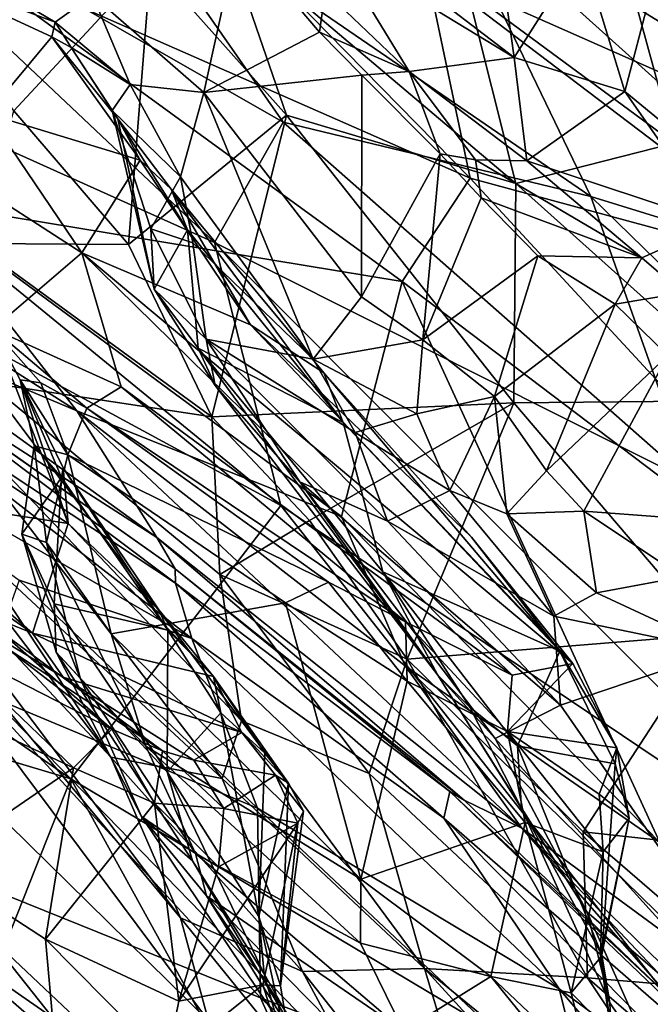
# Model space of a CAD drawing. Extents: x 0 to 0.93, y -0.93 to 0.93.
# Drawn here: x 0.44 to 0.54, y 0.55 to 0.7 of the extents above; entities that cross this region are included whole.
import ezdxf

# ---------------------------------------------------------------- set-up
doc = ezdxf.new("R2010")
doc.units = 0

msp = doc.modelspace()

# ---------------------------------------------------------------- linework, layer by layer
for points in [[(0.51201, 0.67659, -1.41136), (0.43822, 0.75179, -1.43106), (0.43034, 0.71254, -1.39978)], [(0.50524, 0.70882, -1.4314), (0.43822, 0.75179, -1.43106), (0.51201, 0.67659, -1.41136)], [(0.50524, 0.70882, -1.4314), (0.57721, 0.67694, -1.45331), (0.51874, 0.73804, -1.47161)], [(0.51874, 0.73804, -1.47161), (0.57721, 0.67694, -1.45331), (0.57819, 0.70185, -1.48597)], [(0.38547, 0.70603, -1.67154), (0.40672, 0.72898, -1.65893), (0.47269, 0.6667, -1.66699)], [(0.40672, 0.72898, -1.65893), (0.48325, 0.68522, -1.65683), (0.47269, 0.6667, -1.66699)], [(0.45531, 0.72535, -1.64536), (0.48325, 0.68522, -1.65683), (0.40672, 0.72898, -1.65893)], [(0.53053, 0.67376, -1.64411), (0.48325, 0.68522, -1.65683), (0.45531, 0.72535, -1.64536)], [(0.50762, 0.72135, -1.62373), (0.53053, 0.67376, -1.64411), (0.45531, 0.72535, -1.64536)], [(0.53962, 0.70465, -0.26701), (0.55638, 0.69499, -0.27671), (0.5382, 0.72555, -0.31887)], [(0.55638, 0.69499, -0.27671), (0.56051, 0.70547, -0.32069), (0.5382, 0.72555, -0.31887)], [(0.50762, 0.72135, -1.62373), (0.57619, 0.65966, -1.62928), (0.53053, 0.67376, -1.64411)], [(0.54145, 0.71519, -1.60566), (0.59139, 0.66962, -1.61078), (0.50762, 0.72135, -1.62373)], [(0.57619, 0.65966, -1.62928), (0.50762, 0.72135, -1.62373), (0.59139, 0.66962, -1.61078)], [(0.46291, 0.70971, -0.79188), (0.44183, 0.68693, -0.7975), (0.42099, 0.71844, -0.76053)], [(0.51157, 0.70547, -0.78995), (0.53327, 0.71889, -0.76423), (0.54334, 0.68197, -0.80258)], [(0.53327, 0.71889, -0.76423), (0.56044, 0.70306, -0.76659), (0.54334, 0.68197, -0.80258)], [(0.47103, 0.68975, -0.21827), (0.47634, 0.71377, -0.23976), (0.45392, 0.70472, -0.24123)], [(0.46291, 0.70971, -0.79188), (0.4744, 0.71357, -0.7897), (0.48375, 0.68629, -0.81116)], [(0.47103, 0.68975, -0.21827), (0.48883, 0.69905, -0.2159), (0.47634, 0.71377, -0.23976)], [(0.51904, 0.67576, -0.81566), (0.48375, 0.68629, -0.81116), (0.4744, 0.71357, -0.7897)], [(0.51157, 0.70547, -0.78995), (0.51904, 0.67576, -0.81566), (0.4744, 0.71357, -0.7897)], [(0.48883, 0.69905, -0.2159), (0.48972, 0.70537, -0.22608), (0.47634, 0.71377, -0.23976)], [(0.50156, 0.66072, -1.39769), (0.43034, 0.71254, -1.39978), (0.4263, 0.67311, -1.37885)], [(0.51201, 0.67659, -1.41136), (0.43034, 0.71254, -1.39978), (0.50156, 0.66072, -1.39769)], [(0.48972, 0.70537, -0.22608), (0.50261, 0.69298, -0.20049), (0.49101, 0.71204, -0.24558)], [(0.50261, 0.69298, -0.20049), (0.51874, 0.69517, -0.2339), (0.49101, 0.71204, -0.24558)], [(0.49101, 0.71204, -0.24558), (0.51874, 0.69517, -0.2339), (0.50292, 0.70727, -0.25798)], [(0.32809, 0.71028, -1.67756), (0.45058, 0.58421, -1.68392), (0.3037, 0.68645, -1.68232)], [(0.48291, 0.62627, -1.67542), (0.45058, 0.58421, -1.68392), (0.32809, 0.71028, -1.67756)], [(0.48291, 0.62627, -1.67542), (0.32809, 0.71028, -1.67756), (0.38547, 0.70603, -1.67154)], [(0.42065, 0.7109, -0.2062), (0.44821, 0.70056, -0.23219), (0.43058, 0.71102, -0.24815)], [(0.44821, 0.70056, -0.23219), (0.42065, 0.7109, -0.2062), (0.44766, 0.69831, -0.19391)], [(0.43779, 0.68647, -0.12279), (0.44766, 0.69831, -0.19391), (0.42065, 0.7109, -0.2062)], [(0.44821, 0.70056, -0.23219), (0.45392, 0.70472, -0.24123), (0.43058, 0.71102, -0.24815)], [(0.52917, 0.71154, -0.26962), (0.51721, 0.7061, -0.2577), (0.51874, 0.69517, -0.2339)], [(0.52917, 0.71154, -0.26962), (0.51874, 0.69517, -0.2339), (0.53579, 0.68993, -0.23837)], [(0.53962, 0.70465, -0.26701), (0.52917, 0.71154, -0.26962), (0.53579, 0.68993, -0.23837)], [(0.45946, 0.6664, -0.81717), (0.44183, 0.68693, -0.7975), (0.46291, 0.70971, -0.79188)], [(0.46291, 0.70971, -0.79188), (0.48375, 0.68629, -0.81116), (0.45946, 0.6664, -0.81717)], [(0.51201, 0.67659, -1.41136), (0.56755, 0.66151, -1.43229), (0.50524, 0.70882, -1.4314)], [(0.57721, 0.67694, -1.45331), (0.50524, 0.70882, -1.4314), (0.56755, 0.66151, -1.43229)], [(0.51721, 0.7061, -0.2577), (0.50292, 0.70727, -0.25798), (0.51874, 0.69517, -0.2339)], [(0.38547, 0.70603, -1.67154), (0.47269, 0.6667, -1.66699), (0.48291, 0.62627, -1.67542)], [(0.45392, 0.70472, -0.24123), (0.44821, 0.70056, -0.23219), (0.45975, 0.69099, -0.22048)], [(0.45975, 0.69099, -0.22048), (0.47103, 0.68975, -0.21827), (0.45392, 0.70472, -0.24123)], [(0.48883, 0.69905, -0.2159), (0.50261, 0.69298, -0.20049), (0.48972, 0.70537, -0.22608)], [(0.54334, 0.68197, -0.80258), (0.51904, 0.67576, -0.81566), (0.51157, 0.70547, -0.78995)], [(0.56412, 0.6666, -0.23381), (0.53962, 0.70465, -0.26701), (0.53579, 0.68993, -0.23837)], [(0.56412, 0.6666, -0.23381), (0.55638, 0.69499, -0.27671), (0.53962, 0.70465, -0.26701)], [(0.44766, 0.69831, -0.19391), (0.45067, 0.69669, -0.21737), (0.44821, 0.70056, -0.23219)], [(0.45067, 0.69669, -0.21737), (0.45975, 0.69099, -0.22048), (0.44821, 0.70056, -0.23219)], [(0.46129, 0.67934, -0.13894), (0.44766, 0.69831, -0.19391), (0.43779, 0.68647, -0.12279)], [(0.45783, 0.68573, -0.1752), (0.45067, 0.69669, -0.21737), (0.44766, 0.69831, -0.19391)], [(0.46129, 0.67934, -0.13894), (0.45783, 0.68573, -0.1752), (0.44766, 0.69831, -0.19391)], [(0.47103, 0.68975, -0.21827), (0.49536, 0.69243, -0.20323), (0.48883, 0.69905, -0.2159)], [(0.49536, 0.69243, -0.20323), (0.50261, 0.69298, -0.20049), (0.48883, 0.69905, -0.2159)], [(0.45695, 0.68699, -0.20986), (0.45975, 0.69099, -0.22048), (0.45067, 0.69669, -0.21737)], [(0.45783, 0.68573, -0.1752), (0.45695, 0.68699, -0.20986), (0.45067, 0.69669, -0.21737)], [(0.50261, 0.69298, -0.20049), (0.52072, 0.67925, -0.20363), (0.51874, 0.69517, -0.2339)], [(0.53579, 0.68993, -0.23837), (0.51874, 0.69517, -0.2339), (0.52072, 0.67925, -0.20363)], [(0.47103, 0.68975, -0.21827), (0.4953, 0.65834, -0.18399), (0.49536, 0.69243, -0.20323)], [(0.4953, 0.65834, -0.18399), (0.50738, 0.68034, -0.1866), (0.49536, 0.69243, -0.20323)], [(0.50261, 0.69298, -0.20049), (0.49536, 0.69243, -0.20323), (0.50738, 0.68034, -0.1866)], [(0.5128, 0.67942, -0.18625), (0.50261, 0.69298, -0.20049), (0.50738, 0.68034, -0.1866)], [(0.5128, 0.67942, -0.18625), (0.52072, 0.67925, -0.20363), (0.50261, 0.69298, -0.20049)], [(0.45975, 0.69099, -0.22048), (0.45695, 0.68699, -0.20986), (0.46748, 0.6768, -0.20911)], [(0.45975, 0.69099, -0.22048), (0.46748, 0.6768, -0.20911), (0.47103, 0.68975, -0.21827)], [(0.45232, 0.66509, -0.07497), (0.43779, 0.68647, -0.12279), (0.41485, 0.68933, -0.06434)], [(0.43859, 0.65344, -0.00473), (0.45232, 0.66509, -0.07497), (0.41485, 0.68933, -0.06434)], [(0.46748, 0.6768, -0.20911), (0.48785, 0.64877, -0.17951), (0.47103, 0.68975, -0.21827)], [(0.48785, 0.64877, -0.17951), (0.4953, 0.65834, -0.18399), (0.47103, 0.68975, -0.21827)], [(0.53579, 0.68993, -0.23837), (0.52072, 0.67925, -0.20363), (0.55001, 0.66955, -0.2151)], [(0.53579, 0.68993, -0.23837), (0.55001, 0.66955, -0.2151), (0.56412, 0.6666, -0.23381)], [(0.2321, 0.6495, -1.68663), (0.3037, 0.68645, -1.68232), (0.45058, 0.58421, -1.68392)], [(0.45946, 0.6664, -0.81717), (0.4357, 0.66656, -0.81438), (0.44183, 0.68693, -0.7975)], [(0.45232, 0.66509, -0.07497), (0.46129, 0.67934, -0.13894), (0.43779, 0.68647, -0.12279)], [(0.4634, 0.65955, -0.16804), (0.4629, 0.66881, -0.19509), (0.45695, 0.68699, -0.20986)], [(0.4634, 0.65955, -0.16804), (0.45695, 0.68699, -0.20986), (0.45783, 0.68573, -0.1752)], [(0.45695, 0.68699, -0.20986), (0.4629, 0.66881, -0.19509), (0.46748, 0.6768, -0.20911)], [(0.45946, 0.6664, -0.81717), (0.48375, 0.68629, -0.81116), (0.47229, 0.63991, -0.83564)], [(0.48375, 0.68629, -0.81116), (0.51872, 0.64203, -0.83704), (0.47229, 0.63991, -0.83564)], [(0.51904, 0.67576, -0.81566), (0.51872, 0.64203, -0.83704), (0.48375, 0.68629, -0.81116)], [(0.46856, 0.66866, -0.14355), (0.4634, 0.65955, -0.16804), (0.45783, 0.68573, -0.1752)], [(0.46129, 0.67934, -0.13894), (0.46601, 0.67492, -0.13831), (0.45783, 0.68573, -0.1752)], [(0.45783, 0.68573, -0.1752), (0.46601, 0.67492, -0.13831), (0.46856, 0.66866, -0.14355)], [(0.48325, 0.68522, -1.65683), (0.54612, 0.62981, -1.65953), (0.47269, 0.6667, -1.66699)], [(0.53053, 0.67376, -1.64411), (0.54612, 0.62981, -1.65953), (0.48325, 0.68522, -1.65683)], [(0.51904, 0.67576, -0.81566), (0.54334, 0.68197, -0.80258), (0.55628, 0.64243, -0.82666)], [(0.50738, 0.68034, -0.1866), (0.4953, 0.65834, -0.18399), (0.50473, 0.65172, -0.17821)], [(0.50738, 0.68034, -0.1866), (0.50473, 0.65172, -0.17821), (0.51369, 0.67358, -0.18068)], [(0.5128, 0.67942, -0.18625), (0.50738, 0.68034, -0.1866), (0.51369, 0.67358, -0.18068)], [(0.47822, 0.65406, -0.09229), (0.46129, 0.67934, -0.13894), (0.45232, 0.66509, -0.07497)], [(0.47822, 0.65406, -0.09229), (0.46601, 0.67492, -0.13831), (0.46129, 0.67934, -0.13894)], [(0.51369, 0.67358, -0.18068), (0.53838, 0.66432, -0.18521), (0.5128, 0.67942, -0.18625)], [(0.5128, 0.67942, -0.18625), (0.53838, 0.66432, -0.18521), (0.52072, 0.67925, -0.20363)], [(0.55001, 0.66955, -0.2151), (0.52072, 0.67925, -0.20363), (0.53838, 0.66432, -0.18521)], [(0.46748, 0.6768, -0.20911), (0.4629, 0.66881, -0.19509), (0.46935, 0.66665, -0.19882)], [(0.46748, 0.6768, -0.20911), (0.46935, 0.66665, -0.19882), (0.48785, 0.64877, -0.17951)], [(0.51201, 0.67659, -1.41136), (0.50156, 0.66072, -1.39769), (0.58512, 0.59739, -1.40211)], [(0.51201, 0.67659, -1.41136), (0.58512, 0.59739, -1.40211), (0.56755, 0.66151, -1.43229)], [(0.55628, 0.64243, -0.82666), (0.51872, 0.64203, -0.83704), (0.51904, 0.67576, -0.81566)], [(0.46601, 0.67492, -0.13831), (0.48952, 0.64668, -0.10587), (0.49247, 0.63903, -0.11482)], [(0.48952, 0.64668, -0.10587), (0.46601, 0.67492, -0.13831), (0.47822, 0.65406, -0.09229)], [(0.46601, 0.67492, -0.13831), (0.49247, 0.63903, -0.11482), (0.46856, 0.66866, -0.14355)], [(0.53053, 0.67376, -1.64411), (0.60549, 0.60074, -1.64776), (0.54612, 0.62981, -1.65953)], [(0.53053, 0.67376, -1.64411), (0.57619, 0.65966, -1.62928), (0.60549, 0.60074, -1.64776)], [(0.4263, 0.67311, -1.37885), (0.40601, 0.66973, -1.36795), (0.45155, 0.64081, -1.36814)], [(0.49222, 0.62456, -1.37781), (0.4263, 0.67311, -1.37885), (0.45155, 0.64081, -1.36814)], [(0.49222, 0.62456, -1.37781), (0.50156, 0.66072, -1.39769), (0.4263, 0.67311, -1.37885)], [(0.51369, 0.67358, -0.18068), (0.50473, 0.65172, -0.17821), (0.52242, 0.66464, -0.17715)], [(0.52242, 0.66464, -0.17715), (0.53838, 0.66432, -0.18521), (0.51369, 0.67358, -0.18068)], [(0.41612, 0.65576, -1.35782), (0.45155, 0.64081, -1.36814), (0.40601, 0.66973, -1.36795)], [(0.53838, 0.66432, -0.18521), (0.54466, 0.65896, -0.19098), (0.55001, 0.66955, -0.2151)], [(0.4634, 0.65955, -0.16804), (0.47139, 0.65186, -0.17677), (0.4629, 0.66881, -0.19509)], [(0.4629, 0.66881, -0.19509), (0.47139, 0.65186, -0.17677), (0.46935, 0.66665, -0.19882)], [(0.4634, 0.65955, -0.16804), (0.46856, 0.66866, -0.14355), (0.47016, 0.65048, -0.15059)], [(0.46856, 0.66866, -0.14355), (0.49247, 0.63903, -0.11482), (0.47016, 0.65048, -0.15059)], [(0.4357, 0.66656, -0.81438), (0.47229, 0.63991, -0.83564), (0.43782, 0.64514, -0.83662)], [(0.4357, 0.66656, -0.81438), (0.45946, 0.6664, -0.81717), (0.47229, 0.63991, -0.83564)], [(0.48785, 0.64877, -0.17951), (0.46935, 0.66665, -0.19882), (0.47139, 0.65186, -0.17677)], [(0.57493, 0.56428, -1.67139), (0.48291, 0.62627, -1.67542), (0.47269, 0.6667, -1.66699)], [(0.54612, 0.62981, -1.65953), (0.57493, 0.56428, -1.67139), (0.47269, 0.6667, -1.66699)], [(0.45835, 0.64449, -0.02769), (0.45232, 0.66509, -0.07497), (0.43859, 0.65344, -0.00473)], [(0.45232, 0.66509, -0.07497), (0.5278, 0.60196, -0.05173), (0.47822, 0.65406, -0.09229)], [(0.45232, 0.66509, -0.07497), (0.51845, 0.60018, -0.03172), (0.5278, 0.60196, -0.05173)], [(0.45835, 0.64449, -0.02769), (0.51845, 0.60018, -0.03172), (0.45232, 0.66509, -0.07497)], [(0.50473, 0.65172, -0.17821), (0.51576, 0.64302, -0.17753), (0.52242, 0.66464, -0.17715)], [(0.53427, 0.65722, -0.17979), (0.52242, 0.66464, -0.17715), (0.51576, 0.64302, -0.17753)], [(0.52242, 0.66464, -0.17715), (0.53427, 0.65722, -0.17979), (0.53838, 0.66432, -0.18521)], [(0.53838, 0.66432, -0.18521), (0.53427, 0.65722, -0.17979), (0.54466, 0.65896, -0.19098)], [(0.54116, 0.57444, -1.37388), (0.50156, 0.66072, -1.39769), (0.49222, 0.62456, -1.37781)], [(0.50156, 0.66072, -1.39769), (0.54116, 0.57444, -1.37388), (0.58512, 0.59739, -1.40211)], [(0.4634, 0.65955, -0.16804), (0.47281, 0.64469, -0.15769), (0.47139, 0.65186, -0.17677)], [(0.4634, 0.65955, -0.16804), (0.47016, 0.65048, -0.15059), (0.47281, 0.64469, -0.15769)], [(0.53427, 0.65722, -0.17979), (0.54241, 0.64932, -0.18978), (0.54466, 0.65896, -0.19098)], [(0.4953, 0.65834, -0.18399), (0.48785, 0.64877, -0.17951), (0.50473, 0.65172, -0.17821)], [(0.53427, 0.65722, -0.17979), (0.51576, 0.64302, -0.17753), (0.52371, 0.63161, -0.18589)], [(0.53427, 0.65722, -0.17979), (0.52371, 0.63161, -0.18589), (0.54241, 0.64932, -0.18978)], [(0.46381, 0.62132, -1.3533), (0.41612, 0.65576, -1.35782), (0.42066, 0.649, -1.34496)], [(0.41612, 0.65576, -1.35782), (0.46381, 0.62132, -1.3533), (0.45155, 0.64081, -1.36814)], [(0.5122, 0.62138, -0.07646), (0.48952, 0.64668, -0.10587), (0.47822, 0.65406, -0.09229)], [(0.5122, 0.62138, -0.07646), (0.47822, 0.65406, -0.09229), (0.5278, 0.60196, -0.05173)], [(0.41704, 0.64548, 0.10661), (0.45017, 0.62351, 0.07099), (0.43859, 0.65344, -0.00473)], [(0.45307, 0.64121, -0.01076), (0.45835, 0.64449, -0.02769), (0.43859, 0.65344, -0.00473)], [(0.45017, 0.62351, 0.07099), (0.44281, 0.64557, 0.00653), (0.43859, 0.65344, -0.00473)], [(0.44601, 0.64512, -0.00609), (0.45307, 0.64121, -0.01076), (0.43859, 0.65344, -0.00473)], [(0.43859, 0.65344, -0.00473), (0.44281, 0.64557, 0.00653), (0.44601, 0.64512, -0.00609)], [(0.40139, 0.64493, -1.25606), (0.46921, 0.60581, -1.27028), (0.40914, 0.65234, -1.28188)], [(0.46668, 0.61432, -1.28995), (0.41864, 0.65038, -1.30897), (0.40914, 0.65234, -1.28188)], [(0.40914, 0.65234, -1.28188), (0.46921, 0.60581, -1.27028), (0.46668, 0.61432, -1.28995)], [(0.47139, 0.65186, -0.17677), (0.47281, 0.64469, -0.15769), (0.4858, 0.62992, -0.15257)], [(0.4858, 0.62992, -0.15257), (0.49927, 0.62384, -0.16107), (0.47139, 0.65186, -0.17677)], [(0.48785, 0.64877, -0.17951), (0.47139, 0.65186, -0.17677), (0.4943, 0.63748, -0.1706)], [(0.4943, 0.63748, -0.1706), (0.47139, 0.65186, -0.17677), (0.49927, 0.62384, -0.16107)], [(0.50378, 0.64036, -0.17459), (0.50473, 0.65172, -0.17821), (0.48785, 0.64877, -0.17951)], [(0.51576, 0.64302, -0.17753), (0.50473, 0.65172, -0.17821), (0.50378, 0.64036, -0.17459)], [(0.45058, 0.58421, -1.68392), (0.41123, 0.48487, -1.68791), (0.2321, 0.6495, -1.68663)], [(0.39464, 0.65039, -0.93206), (0.47177, 0.54705, -0.94136), (0.42858, 0.58944, -0.95018)], [(0.4165, 0.63057, -0.92161), (0.46745, 0.56285, -0.92898), (0.39464, 0.65039, -0.93206)], [(0.39464, 0.65039, -0.93206), (0.46745, 0.56285, -0.92898), (0.47177, 0.54705, -0.94136)], [(0.46668, 0.61432, -1.28995), (0.46664, 0.61653, -1.3325), (0.41864, 0.65038, -1.30897)], [(0.41864, 0.65038, -1.30897), (0.46664, 0.61653, -1.3325), (0.42066, 0.649, -1.34496)], [(0.50702, 0.60019, -0.12183), (0.47281, 0.64469, -0.15769), (0.47016, 0.65048, -0.15059)], [(0.49856, 0.61605, -0.1204), (0.50702, 0.60019, -0.12183), (0.47016, 0.65048, -0.15059)], [(0.47016, 0.65048, -0.15059), (0.49247, 0.63903, -0.11482), (0.49856, 0.61605, -0.1204)], [(0.42066, 0.649, -1.34496), (0.46664, 0.61653, -1.3325), (0.46381, 0.62132, -1.3533)], [(0.48785, 0.64877, -0.17951), (0.4943, 0.63748, -0.1706), (0.50378, 0.64036, -0.17459)], [(0.54241, 0.64932, -0.18978), (0.52371, 0.63161, -0.18589), (0.52945, 0.6254, -0.19567)], [(0.54241, 0.64932, -0.18978), (0.52945, 0.6254, -0.19567), (0.54183, 0.62449, -0.21985)], [(0.42604, 0.64649, -0.84209), (0.47386, 0.58428, -0.88637), (0.43499, 0.62044, -0.87298)], [(0.42604, 0.64649, -0.84209), (0.43782, 0.64514, -0.83662), (0.47682, 0.59317, -0.87379)], [(0.42604, 0.64649, -0.84209), (0.47682, 0.59317, -0.87379), (0.47386, 0.58428, -0.88637)], [(0.48952, 0.64668, -0.10587), (0.52577, 0.60389, -0.0691), (0.49247, 0.63903, -0.11482)], [(0.48952, 0.64668, -0.10587), (0.5122, 0.62138, -0.07646), (0.52577, 0.60389, -0.0691)], [(0.41704, 0.64548, 0.10661), (0.42017, 0.62816, 0.14507), (0.45017, 0.62351, 0.07099)], [(0.43782, 0.64514, -0.83662), (0.47352, 0.61565, -0.85406), (0.47682, 0.59317, -0.87379)], [(0.43782, 0.64514, -0.83662), (0.47229, 0.63991, -0.83564), (0.47352, 0.61565, -0.85406)], [(0.44943, 0.63205, 0.03424), (0.44917, 0.63056, 0.02411), (0.44281, 0.64557, 0.00653)], [(0.44601, 0.64512, -0.00609), (0.44281, 0.64557, 0.00653), (0.45014, 0.63405, -0.00447)], [(0.44281, 0.64557, 0.00653), (0.44495, 0.63544, 0.00373), (0.45014, 0.63405, -0.00447)], [(0.44281, 0.64557, 0.00653), (0.44917, 0.63056, 0.02411), (0.44495, 0.63544, 0.00373)], [(0.45017, 0.62351, 0.07099), (0.44943, 0.63205, 0.03424), (0.44281, 0.64557, 0.00653)], [(0.45307, 0.64121, -0.01076), (0.44601, 0.64512, -0.00609), (0.45014, 0.63405, -0.00447)], [(0.44267, 0.6148, -1.2525), (0.46921, 0.60581, -1.27028), (0.40139, 0.64493, -1.25606)], [(0.45307, 0.64121, -0.01076), (0.50205, 0.60838, -0.01001), (0.45835, 0.64449, -0.02769)], [(0.50205, 0.60838, -0.01001), (0.51845, 0.60018, -0.03172), (0.45835, 0.64449, -0.02769)], [(0.50702, 0.60019, -0.12183), (0.4858, 0.62992, -0.15257), (0.47281, 0.64469, -0.15769)], [(0.47229, 0.63991, -0.83564), (0.51872, 0.64203, -0.83704), (0.48731, 0.62398, -0.84586)], [(0.48731, 0.62398, -0.84586), (0.51872, 0.64203, -0.83704), (0.5023, 0.60263, -0.85589)], [(0.51872, 0.64203, -0.83704), (0.5491, 0.60643, -0.84874), (0.5023, 0.60263, -0.85589)], [(0.51576, 0.64302, -0.17753), (0.50378, 0.64036, -0.17459), (0.50885, 0.62857, -0.17279)], [(0.51576, 0.64302, -0.17753), (0.50885, 0.62857, -0.17279), (0.51766, 0.62497, -0.17956)], [(0.51576, 0.64302, -0.17753), (0.51766, 0.62497, -0.17956), (0.52371, 0.63161, -0.18589)], [(0.55628, 0.64243, -0.82666), (0.5491, 0.60643, -0.84874), (0.51872, 0.64203, -0.83704)], [(0.49023, 0.6145, -0.00635), (0.45307, 0.64121, -0.01076), (0.45014, 0.63405, -0.00447)], [(0.51992, 0.57666, -1.35642), (0.45155, 0.64081, -1.36814), (0.46381, 0.62132, -1.3533)], [(0.502, 0.60162, -1.36823), (0.49222, 0.62456, -1.37781), (0.45155, 0.64081, -1.36814)], [(0.45155, 0.64081, -1.36814), (0.51992, 0.57666, -1.35642), (0.502, 0.60162, -1.36823)], [(0.49023, 0.6145, -0.00635), (0.50205, 0.60838, -0.01001), (0.45307, 0.64121, -0.01076)], [(0.47229, 0.63991, -0.83564), (0.48731, 0.62398, -0.84586), (0.47352, 0.61565, -0.85406)], [(0.49247, 0.63903, -0.11482), (0.52577, 0.60389, -0.0691), (0.49856, 0.61605, -0.1204)], [(0.50378, 0.64036, -0.17459), (0.4943, 0.63748, -0.1706), (0.50885, 0.62857, -0.17279)], [(0.4165, 0.63057, -0.92161), (0.41847, 0.63782, -0.87524), (0.45676, 0.58755, -0.90343)], [(0.41847, 0.63782, -0.87524), (0.43499, 0.62044, -0.87298), (0.45676, 0.58755, -0.90343)], [(0.50885, 0.62857, -0.17279), (0.4943, 0.63748, -0.1706), (0.49927, 0.62384, -0.16107)], [(0.44495, 0.63544, 0.00373), (0.44917, 0.63056, 0.02411), (0.44305, 0.62184, 0.0042)], [(0.44495, 0.63544, 0.00373), (0.44305, 0.62184, 0.0042), (0.44687, 0.62058, -0.00113)], [(0.44495, 0.63544, 0.00373), (0.44687, 0.62058, -0.00113), (0.45014, 0.63405, -0.00447)], [(0.45014, 0.63405, -0.00447), (0.44687, 0.62058, -0.00113), (0.45682, 0.60655, -0.00353)], [(0.45014, 0.63405, -0.00447), (0.45682, 0.60655, -0.00353), (0.4836, 0.61128, -0.00426)], [(0.49023, 0.6145, -0.00635), (0.45014, 0.63405, -0.00447), (0.4836, 0.61128, -0.00426)], [(0.44943, 0.63205, 0.03424), (0.46552, 0.60709, 0.05525), (0.44917, 0.63056, 0.02411)], [(0.46411, 0.6102, 0.07345), (0.46552, 0.60709, 0.05525), (0.44943, 0.63205, 0.03424)], [(0.46411, 0.6102, 0.07345), (0.44943, 0.63205, 0.03424), (0.45017, 0.62351, 0.07099)], [(0.52371, 0.63161, -0.18589), (0.51766, 0.62497, -0.17956), (0.52945, 0.6254, -0.19567)], [(0.45676, 0.58755, -0.90343), (0.46745, 0.56285, -0.92898), (0.4165, 0.63057, -0.92161)], [(0.44917, 0.63056, 0.02411), (0.44805, 0.61115, 0.0195), (0.44305, 0.62184, 0.0042)], [(0.44917, 0.63056, 0.02411), (0.46552, 0.60709, 0.05525), (0.44805, 0.61115, 0.0195)], [(0.4858, 0.62992, -0.15257), (0.50702, 0.60019, -0.12183), (0.51582, 0.59046, -0.12677)], [(0.51582, 0.59046, -0.12677), (0.5259, 0.59556, -0.15888), (0.4858, 0.62992, -0.15257)], [(0.5259, 0.59556, -0.15888), (0.49927, 0.62384, -0.16107), (0.4858, 0.62992, -0.15257)], [(0.52485, 0.60924, -0.17894), (0.50885, 0.62857, -0.17279), (0.49927, 0.62384, -0.16107)], [(0.51766, 0.62497, -0.17956), (0.50885, 0.62857, -0.17279), (0.52485, 0.60924, -0.17894)], [(0.41887, 0.62458, 0.16686), (0.44473, 0.60665, 0.13767), (0.42017, 0.62816, 0.14507)], [(0.45017, 0.62351, 0.07099), (0.42017, 0.62816, 0.14507), (0.44473, 0.60665, 0.13767)], [(0.48291, 0.62627, -1.67542), (0.57383, 0.51072, -1.67975), (0.45058, 0.58421, -1.68392)], [(0.48291, 0.62627, -1.67542), (0.57493, 0.56428, -1.67139), (0.57383, 0.51072, -1.67975)], [(0.52945, 0.6254, -0.19567), (0.51766, 0.62497, -0.17956), (0.5314, 0.61285, -0.19594)], [(0.52945, 0.6254, -0.19567), (0.5314, 0.61285, -0.19594), (0.54466, 0.61528, -0.22954)], [(0.54183, 0.62449, -0.21985), (0.52945, 0.6254, -0.19567), (0.54466, 0.61528, -0.22954)], [(0.41887, 0.62458, 0.16686), (0.42551, 0.61435, 0.20351), (0.44473, 0.60665, 0.13767)], [(0.48731, 0.62398, -0.84586), (0.5023, 0.60263, -0.85589), (0.47352, 0.61565, -0.85406)], [(0.49222, 0.62456, -1.37781), (0.502, 0.60162, -1.36823), (0.54116, 0.57444, -1.37388)], [(0.52485, 0.60924, -0.17894), (0.49927, 0.62384, -0.16107), (0.5259, 0.59556, -0.15888)], [(0.51766, 0.62497, -0.17956), (0.52485, 0.60924, -0.17894), (0.5314, 0.61285, -0.19594)], [(0.47256, 0.59998, 0.09302), (0.45017, 0.62351, 0.07099), (0.44473, 0.60665, 0.13767)], [(0.45017, 0.62351, 0.07099), (0.47256, 0.59998, 0.09302), (0.46411, 0.6102, 0.07345)], [(0.44305, 0.62184, 0.0042), (0.44834, 0.60371, 0.01346), (0.45206, 0.5997, 0.00163)], [(0.44805, 0.61115, 0.0195), (0.44834, 0.60371, 0.01346), (0.44305, 0.62184, 0.0042)], [(0.44305, 0.62184, 0.0042), (0.45206, 0.5997, 0.00163), (0.44687, 0.62058, -0.00113)], [(0.51109, 0.58098, -1.34705), (0.51992, 0.57666, -1.35642), (0.46381, 0.62132, -1.3533)], [(0.51109, 0.58098, -1.34705), (0.46381, 0.62132, -1.3533), (0.46664, 0.61653, -1.3325)], [(0.5122, 0.62138, -0.07646), (0.5278, 0.60196, -0.05173), (0.52577, 0.60389, -0.0691)], [(0.43499, 0.62044, -0.87298), (0.47386, 0.58428, -0.88637), (0.45676, 0.58755, -0.90343)], [(0.45682, 0.60655, -0.00353), (0.44687, 0.62058, -0.00113), (0.46216, 0.58928, -0.00194)], [(0.45206, 0.5997, 0.00163), (0.46216, 0.58928, -0.00194), (0.44687, 0.62058, -0.00113)], [(0.46664, 0.61653, -1.3325), (0.50885, 0.5823, -1.3057), (0.51109, 0.58098, -1.34705)], [(0.46668, 0.61432, -1.28995), (0.50885, 0.5823, -1.3057), (0.46664, 0.61653, -1.3325)], [(0.44267, 0.6148, -1.2525), (0.43651, 0.59763, -1.2294), (0.4793, 0.57973, -1.24423)], [(0.4793, 0.57973, -1.24423), (0.46921, 0.60581, -1.27028), (0.44267, 0.6148, -1.2525)], [(0.47352, 0.61565, -0.85406), (0.49646, 0.58503, -0.86965), (0.47682, 0.59317, -0.87379)], [(0.47352, 0.61565, -0.85406), (0.5023, 0.60263, -0.85589), (0.49646, 0.58503, -0.86965)], [(0.49856, 0.61605, -0.1204), (0.51195, 0.59523, -0.10386), (0.50702, 0.60019, -0.12183)], [(0.51929, 0.58931, -0.08502), (0.51195, 0.59523, -0.10386), (0.49856, 0.61605, -0.1204)], [(0.52577, 0.60389, -0.0691), (0.51929, 0.58931, -0.08502), (0.49856, 0.61605, -0.1204)], [(0.54466, 0.61528, -0.22954), (0.5314, 0.61285, -0.19594), (0.55059, 0.60392, -0.23017)], [(0.44945, 0.59989, 0.15783), (0.44473, 0.60665, 0.13767), (0.42551, 0.61435, 0.20351)], [(0.44945, 0.59989, 0.15783), (0.42551, 0.61435, 0.20351), (0.46471, 0.58854, 0.20286)], [(0.43946, 0.60711, 0.23324), (0.46471, 0.58854, 0.20286), (0.42551, 0.61435, 0.20351)], [(0.50793, 0.5782, -1.28117), (0.50885, 0.5823, -1.3057), (0.46668, 0.61432, -1.28995)], [(0.50793, 0.5782, -1.28117), (0.46668, 0.61432, -1.28995), (0.46921, 0.60581, -1.27028)], [(0.49023, 0.6145, -0.00635), (0.4836, 0.61128, -0.00426), (0.50232, 0.59924, -0.00656)], [(0.49023, 0.6145, -0.00635), (0.50232, 0.59924, -0.00656), (0.50205, 0.60838, -0.01001)], [(0.52485, 0.60924, -0.17894), (0.55059, 0.60392, -0.23017), (0.5314, 0.61285, -0.19594)], [(0.43294, 0.61034, 0.24746), (0.43105, 0.60511, 0.25769), (0.4569, 0.59186, 0.22874)], [(0.43294, 0.61034, 0.24746), (0.4569, 0.59186, 0.22874), (0.43946, 0.60711, 0.23324)], [(0.44805, 0.61115, 0.0195), (0.4654, 0.5853, 0.04891), (0.44834, 0.60371, 0.01346)], [(0.46552, 0.60709, 0.05525), (0.4654, 0.5853, 0.04891), (0.44805, 0.61115, 0.0195)], [(0.4836, 0.61128, -0.00426), (0.45682, 0.60655, -0.00353), (0.49521, 0.56881, -0.00679)], [(0.46411, 0.6102, 0.07345), (0.47256, 0.59998, 0.09302), (0.46552, 0.60709, 0.05525)], [(0.4836, 0.61128, -0.00426), (0.49521, 0.56881, -0.00679), (0.50232, 0.59924, -0.00656)], [(0.5259, 0.59556, -0.15888), (0.55059, 0.60392, -0.23017), (0.52485, 0.60924, -0.17894)], [(0.4569, 0.59186, 0.22874), (0.46471, 0.58854, 0.20286), (0.43946, 0.60711, 0.23324)], [(0.50205, 0.60838, -0.01001), (0.50232, 0.59924, -0.00656), (0.51772, 0.59152, -0.01349)], [(0.50205, 0.60838, -0.01001), (0.51772, 0.59152, -0.01349), (0.51845, 0.60018, -0.03172)], [(0.47688, 0.59138, 0.12428), (0.47256, 0.59998, 0.09302), (0.44473, 0.60665, 0.13767)], [(0.44945, 0.59989, 0.15783), (0.47688, 0.59138, 0.12428), (0.44473, 0.60665, 0.13767)], [(0.45682, 0.60655, -0.00353), (0.46216, 0.58928, -0.00194), (0.49521, 0.56881, -0.00679)], [(0.46552, 0.60709, 0.05525), (0.47368, 0.59438, 0.07781), (0.4654, 0.5853, 0.04891)], [(0.47256, 0.59998, 0.09302), (0.47368, 0.59438, 0.07781), (0.46552, 0.60709, 0.05525)], [(0.4793, 0.57973, -1.24423), (0.52566, 0.55194, -1.26087), (0.46921, 0.60581, -1.27028)], [(0.46921, 0.60581, -1.27028), (0.52566, 0.55194, -1.26087), (0.50793, 0.5782, -1.28117)], [(0.5491, 0.60643, -0.84874), (0.52936, 0.57611, -0.86281), (0.5023, 0.60263, -0.85589)], [(0.57468, 0.57111, -0.85476), (0.52936, 0.57611, -0.86281), (0.5491, 0.60643, -0.84874)], [(0.43453, 0.59365, 0.2574), (0.45104, 0.58591, 0.23972), (0.43105, 0.60511, 0.25769)], [(0.43105, 0.60511, 0.25769), (0.45104, 0.58591, 0.23972), (0.4569, 0.59186, 0.22874)], [(0.46149, 0.57845, 0.01133), (0.44834, 0.60371, 0.01346), (0.46929, 0.57161, 0.04841)], [(0.44834, 0.60371, 0.01346), (0.4654, 0.5853, 0.04891), (0.46929, 0.57161, 0.04841)], [(0.44834, 0.60371, 0.01346), (0.46149, 0.57845, 0.01133), (0.45206, 0.5997, 0.00163)], [(0.5023, 0.60263, -0.85589), (0.53004, 0.55362, -0.87331), (0.49646, 0.58503, -0.86965)], [(0.52936, 0.57611, -0.86281), (0.53004, 0.55362, -0.87331), (0.5023, 0.60263, -0.85589)], [(0.52577, 0.60389, -0.0691), (0.53428, 0.58656, -0.05589), (0.51929, 0.58931, -0.08502)], [(0.52577, 0.60389, -0.0691), (0.53457, 0.589, -0.04329), (0.53428, 0.58656, -0.05589)], [(0.52577, 0.60389, -0.0691), (0.5278, 0.60196, -0.05173), (0.53457, 0.589, -0.04329)], [(0.57433, 0.52573, -0.10923), (0.55059, 0.60392, -0.23017), (0.5259, 0.59556, -0.15888)], [(0.54116, 0.57444, -1.37388), (0.502, 0.60162, -1.36823), (0.55029, 0.55437, -1.36456)], [(0.55029, 0.55437, -1.36456), (0.502, 0.60162, -1.36823), (0.51992, 0.57666, -1.35642)], [(0.53457, 0.589, -0.04329), (0.5278, 0.60196, -0.05173), (0.51772, 0.59152, -0.01349)], [(0.51845, 0.60018, -0.03172), (0.51772, 0.59152, -0.01349), (0.5278, 0.60196, -0.05173)], [(0.46949, 0.58712, 0.17928), (0.47688, 0.59138, 0.12428), (0.44945, 0.59989, 0.15783)], [(0.44945, 0.59989, 0.15783), (0.46471, 0.58854, 0.20286), (0.46949, 0.58712, 0.17928)], [(0.46978, 0.57277, 0.00193), (0.46216, 0.58928, -0.00194), (0.45206, 0.5997, 0.00163)], [(0.46149, 0.57845, 0.01133), (0.46978, 0.57277, 0.00193), (0.45206, 0.5997, 0.00163)], [(0.47688, 0.59138, 0.12428), (0.48407, 0.58356, 0.11613), (0.47256, 0.59998, 0.09302)], [(0.47256, 0.59998, 0.09302), (0.48044, 0.5882, 0.09818), (0.47368, 0.59438, 0.07781)], [(0.47256, 0.59998, 0.09302), (0.48407, 0.58356, 0.11613), (0.48044, 0.5882, 0.09818)], [(0.50702, 0.60019, -0.12183), (0.51991, 0.57969, -0.09146), (0.53001, 0.56371, -0.09541)], [(0.50702, 0.60019, -0.12183), (0.53001, 0.56371, -0.09541), (0.51582, 0.59046, -0.12677)], [(0.50702, 0.60019, -0.12183), (0.51195, 0.59523, -0.10386), (0.51991, 0.57969, -0.09146)], [(0.52044, 0.57752, -0.01419), (0.50232, 0.59924, -0.00656), (0.49521, 0.56881, -0.00679)], [(0.51772, 0.59152, -0.01349), (0.50232, 0.59924, -0.00656), (0.52044, 0.57752, -0.01419)], [(0.47975, 0.55054, -1.2198), (0.43651, 0.59763, -1.2294), (0.42438, 0.57292, -1.20766)], [(0.47975, 0.55054, -1.2198), (0.4793, 0.57973, -1.24423), (0.43651, 0.59763, -1.2294)], [(0.51195, 0.59523, -0.10386), (0.51929, 0.58931, -0.08502), (0.51991, 0.57969, -0.09146)], [(0.5259, 0.59556, -0.15888), (0.51582, 0.59046, -0.12677), (0.57433, 0.52573, -0.10923)], [(0.43453, 0.59365, 0.2574), (0.42919, 0.57097, 0.25684), (0.45104, 0.58591, 0.23972)], [(0.47368, 0.59438, 0.07781), (0.47949, 0.56305, 0.09929), (0.4654, 0.5853, 0.04891)], [(0.48044, 0.5882, 0.09818), (0.47949, 0.56305, 0.09929), (0.47368, 0.59438, 0.07781)], [(0.505, 0.55505, -0.88894), (0.47386, 0.58428, -0.88637), (0.47682, 0.59317, -0.87379)], [(0.49646, 0.58503, -0.86965), (0.505, 0.55505, -0.88894), (0.47682, 0.59317, -0.87379)], [(0.4569, 0.59186, 0.22874), (0.45104, 0.58591, 0.23972), (0.46346, 0.58049, 0.21964)], [(0.46471, 0.58854, 0.20286), (0.4569, 0.59186, 0.22874), (0.46346, 0.58049, 0.21964)], [(0.48205, 0.58479, 0.15439), (0.47688, 0.59138, 0.12428), (0.46949, 0.58712, 0.17928)], [(0.47688, 0.59138, 0.12428), (0.48205, 0.58479, 0.15439), (0.48407, 0.58356, 0.11613)], [(0.57433, 0.52573, -0.10923), (0.51582, 0.59046, -0.12677), (0.53001, 0.56371, -0.09541)], [(0.51772, 0.59152, -0.01349), (0.52044, 0.57752, -0.01419), (0.53243, 0.573, -0.02706)], [(0.53182, 0.58186, -0.02804), (0.51772, 0.59152, -0.01349), (0.53243, 0.573, -0.02706)], [(0.51772, 0.59152, -0.01349), (0.53182, 0.58186, -0.02804), (0.53457, 0.589, -0.04329)], [(0.42858, 0.58944, -0.95018), (0.47177, 0.54705, -0.94136), (0.43995, 0.53804, -0.97275)], [(0.46216, 0.58928, -0.00194), (0.49512, 0.55898, -0.00454), (0.49521, 0.56881, -0.00679)], [(0.46978, 0.57277, 0.00193), (0.49512, 0.55898, -0.00454), (0.46216, 0.58928, -0.00194)], [(0.51929, 0.58931, -0.08502), (0.53222, 0.55715, -0.05572), (0.51991, 0.57969, -0.09146)], [(0.51929, 0.58931, -0.08502), (0.53428, 0.58656, -0.05589), (0.53222, 0.55715, -0.05572)], [(0.53457, 0.589, -0.04329), (0.53182, 0.58186, -0.02804), (0.53646, 0.57818, -0.04299)], [(0.53457, 0.589, -0.04329), (0.53646, 0.57818, -0.04299), (0.53428, 0.58656, -0.05589)], [(0.4862, 0.55459, -0.91043), (0.46745, 0.56285, -0.92898), (0.45676, 0.58755, -0.90343)], [(0.45676, 0.58755, -0.90343), (0.47386, 0.58428, -0.88637), (0.4862, 0.55459, -0.91043)], [(0.46471, 0.58854, 0.20286), (0.46346, 0.58049, 0.21964), (0.47413, 0.57968, 0.19058)], [(0.46949, 0.58712, 0.17928), (0.46471, 0.58854, 0.20286), (0.47413, 0.57968, 0.19058)], [(0.48407, 0.58356, 0.11613), (0.47949, 0.56305, 0.09929), (0.48044, 0.5882, 0.09818)], [(0.45104, 0.58591, 0.23972), (0.42919, 0.57097, 0.25684), (0.44669, 0.55957, 0.2356)], [(0.46346, 0.58049, 0.21964), (0.45104, 0.58591, 0.23972), (0.44669, 0.55957, 0.2356)], [(0.47413, 0.57968, 0.19058), (0.48205, 0.58479, 0.15439), (0.46949, 0.58712, 0.17928)], [(0.53222, 0.55715, -0.05572), (0.53428, 0.58656, -0.05589), (0.53646, 0.57818, -0.04299)], [(0.4654, 0.5853, 0.04891), (0.48031, 0.55425, 0.09327), (0.46929, 0.57161, 0.04841)], [(0.4654, 0.5853, 0.04891), (0.47949, 0.56305, 0.09929), (0.48031, 0.55425, 0.09327)], [(0.48205, 0.58479, 0.15439), (0.47413, 0.57968, 0.19058), (0.48549, 0.57744, 0.15653)], [(0.48549, 0.57744, 0.15653), (0.48638, 0.57925, 0.14146), (0.48205, 0.58479, 0.15439)], [(0.48205, 0.58479, 0.15439), (0.48638, 0.57925, 0.14146), (0.48407, 0.58356, 0.11613)], [(0.49646, 0.58503, -0.86965), (0.53004, 0.55362, -0.87331), (0.505, 0.55505, -0.88894)], [(0.45058, 0.58421, -1.68392), (0.59327, 0.32513, -1.6871), (0.41123, 0.48487, -1.68791)], [(0.45058, 0.58421, -1.68392), (0.57383, 0.51072, -1.67975), (0.58936, 0.44153, -1.68373)], [(0.45058, 0.58421, -1.68392), (0.58936, 0.44153, -1.68373), (0.59327, 0.32513, -1.6871)], [(0.47386, 0.58428, -0.88637), (0.505, 0.55505, -0.88894), (0.4862, 0.55459, -0.91043)], [(0.48407, 0.58356, 0.11613), (0.48286, 0.5524, 0.1401), (0.47949, 0.56305, 0.09929)], [(0.48407, 0.58356, 0.11613), (0.48638, 0.57925, 0.14146), (0.48286, 0.5524, 0.1401)], [(0.50885, 0.5823, -1.3057), (0.50793, 0.5782, -1.28117), (0.5646, 0.52891, -1.30672)], [(0.50885, 0.5823, -1.3057), (0.5646, 0.52891, -1.30672), (0.54298, 0.55029, -1.34213)], [(0.50885, 0.5823, -1.3057), (0.54298, 0.55029, -1.34213), (0.51109, 0.58098, -1.34705)], [(0.53182, 0.58186, -0.02804), (0.53243, 0.573, -0.02706), (0.53646, 0.57818, -0.04299)], [(0.44669, 0.55957, 0.2356), (0.46722, 0.55006, 0.20048), (0.46346, 0.58049, 0.21964)], [(0.46346, 0.58049, 0.21964), (0.47333, 0.57073, 0.19633), (0.47413, 0.57968, 0.19058)], [(0.47333, 0.57073, 0.19633), (0.46346, 0.58049, 0.21964), (0.46722, 0.55006, 0.20048)], [(0.54298, 0.55029, -1.34213), (0.51992, 0.57666, -1.35642), (0.51109, 0.58098, -1.34705)], [(0.49493, 0.52862, 0.09106), (0.47144, 0.56623, 0.00905), (0.46149, 0.57845, 0.01133)], [(0.46149, 0.57845, 0.01133), (0.47144, 0.56623, 0.00905), (0.46978, 0.57277, 0.00193)], [(0.46149, 0.57845, 0.01133), (0.46929, 0.57161, 0.04841), (0.49493, 0.52862, 0.09106)], [(0.48549, 0.57744, 0.15653), (0.47413, 0.57968, 0.19058), (0.47333, 0.57073, 0.19633)], [(0.53088, 0.53131, -1.24259), (0.52566, 0.55194, -1.26087), (0.4793, 0.57973, -1.24423)], [(0.47975, 0.55054, -1.2198), (0.53088, 0.53131, -1.24259), (0.4793, 0.57973, -1.24423)], [(0.48638, 0.57925, 0.14146), (0.48549, 0.57744, 0.15653), (0.48286, 0.5524, 0.1401)], [(0.51991, 0.57969, -0.09146), (0.53349, 0.54981, -0.06686), (0.53001, 0.56371, -0.09541)], [(0.51991, 0.57969, -0.09146), (0.53222, 0.55715, -0.05572), (0.53349, 0.54981, -0.06686)], [(0.48549, 0.57744, 0.15653), (0.46722, 0.55006, 0.20048), (0.48013, 0.55258, 0.15871)], [(0.47333, 0.57073, 0.19633), (0.46722, 0.55006, 0.20048), (0.48549, 0.57744, 0.15653)], [(0.48549, 0.57744, 0.15653), (0.48013, 0.55258, 0.15871), (0.48286, 0.5524, 0.1401)], [(0.52044, 0.57752, -0.01419), (0.49521, 0.56881, -0.00679), (0.51517, 0.55382, -0.017)], [(0.55576, 0.52974, -1.2746), (0.5646, 0.52891, -1.30672), (0.50793, 0.5782, -1.28117)], [(0.52566, 0.55194, -1.26087), (0.55576, 0.52974, -1.2746), (0.50793, 0.5782, -1.28117)], [(0.52044, 0.57752, -0.01419), (0.51517, 0.55382, -0.017), (0.52753, 0.55133, -0.03038)], [(0.53243, 0.573, -0.02706), (0.52044, 0.57752, -0.01419), (0.52753, 0.55133, -0.03038)], [(0.53646, 0.57818, -0.04299), (0.53206, 0.55677, -0.03878), (0.53222, 0.55715, -0.05572)], [(0.53646, 0.57818, -0.04299), (0.53243, 0.573, -0.02706), (0.53206, 0.55677, -0.03878)], [(0.54298, 0.55029, -1.34213), (0.58535, 0.50724, -1.34991), (0.51992, 0.57666, -1.35642)], [(0.58535, 0.50724, -1.34991), (0.58217, 0.51607, -1.36021), (0.51992, 0.57666, -1.35642)], [(0.51992, 0.57666, -1.35642), (0.58217, 0.51607, -1.36021), (0.55029, 0.55437, -1.36456)], [(0.52936, 0.57611, -0.86281), (0.57468, 0.57111, -0.85476), (0.55805, 0.5513, -0.86448)], [(0.53004, 0.55362, -0.87331), (0.52936, 0.57611, -0.86281), (0.55805, 0.5513, -0.86448)], [(0.47975, 0.55054, -1.2198), (0.42438, 0.57292, -1.20766), (0.5029, 0.4988, -1.20501)], [(0.42438, 0.57292, -1.20766), (0.43892, 0.51025, -1.18692), (0.5029, 0.4988, -1.20501)], [(0.47144, 0.56623, 0.00905), (0.50176, 0.54547, -0.00009), (0.46978, 0.57277, 0.00193)], [(0.50176, 0.54547, -0.00009), (0.49512, 0.55898, -0.00454), (0.46978, 0.57277, 0.00193)], [(0.53243, 0.573, -0.02706), (0.52753, 0.55133, -0.03038), (0.53206, 0.55677, -0.03878)], [(0.43088, 0.55927, 0.26027), (0.44781, 0.54753, 0.2409), (0.42919, 0.57097, 0.25684)], [(0.44669, 0.55957, 0.2356), (0.42919, 0.57097, 0.25684), (0.44781, 0.54753, 0.2409)], [(0.46929, 0.57161, 0.04841), (0.48031, 0.55425, 0.09327), (0.49493, 0.52862, 0.09106)], [(0.51517, 0.55382, -0.017), (0.49521, 0.56881, -0.00679), (0.49512, 0.55898, -0.00454)], [(0.49493, 0.52862, 0.09106), (0.50645, 0.51512, 0.07762), (0.47144, 0.56623, 0.00905)], [(0.51533, 0.52167, 0.01953), (0.50176, 0.54547, -0.00009), (0.47144, 0.56623, 0.00905)], [(0.50645, 0.51512, 0.07762), (0.51533, 0.52167, 0.01953), (0.47144, 0.56623, 0.00905)], [(0.54149, 0.53793, -0.06382), (0.57433, 0.52573, -0.10923), (0.53001, 0.56371, -0.09541)], [(0.53349, 0.54981, -0.06686), (0.54149, 0.53793, -0.06382), (0.53001, 0.56371, -0.09541)], [(0.47177, 0.54705, -0.94136), (0.46745, 0.56285, -0.92898), (0.51041, 0.50983, -0.93409)], [(0.4862, 0.55459, -0.91043), (0.51041, 0.50983, -0.93409), (0.46745, 0.56285, -0.92898)], [(0.47949, 0.56305, 0.09929), (0.48569, 0.53481, 0.14187), (0.48031, 0.55425, 0.09327)], [(0.47949, 0.56305, 0.09929), (0.48286, 0.5524, 0.1401), (0.48569, 0.53481, 0.14187)], [(0.42125, 0.56151, 0.28174), (0.45891, 0.535, 0.24209), (0.43088, 0.55927, 0.26027)], [(0.4425, 0.54034, 0.31796), (0.45891, 0.535, 0.24209), (0.42125, 0.56151, 0.28174)], [(0.45891, 0.535, 0.24209), (0.44781, 0.54753, 0.2409), (0.43088, 0.55927, 0.26027)], [(0.44669, 0.55957, 0.2356), (0.44781, 0.54753, 0.2409), (0.46532, 0.54078, 0.20824)], [(0.44669, 0.55957, 0.2356), (0.46532, 0.54078, 0.20824), (0.46722, 0.55006, 0.20048)], [(0.51517, 0.55382, -0.017), (0.49512, 0.55898, -0.00454), (0.50176, 0.54547, -0.00009)], [(0.53222, 0.55715, -0.05572), (0.53206, 0.55677, -0.03878), (0.53368, 0.5451, -0.04744)], [(0.53222, 0.55715, -0.05572), (0.53368, 0.5451, -0.04744), (0.53349, 0.54981, -0.06686)], [(0.40366, 0.55252, -1.06768), (0.45018, 0.5169, -1.08474), (0.39864, 0.55617, -1.10076)], [(0.43912, 0.51654, -1.12419), (0.39864, 0.55617, -1.10076), (0.46408, 0.50313, -1.09904)], [(0.45018, 0.5169, -1.08474), (0.46408, 0.50313, -1.09904), (0.39864, 0.55617, -1.10076)], [(0.53206, 0.55677, -0.03878), (0.52753, 0.55133, -0.03038), (0.53368, 0.5451, -0.04744)], [(0.49493, 0.52862, 0.09106), (0.48031, 0.55425, 0.09327), (0.48569, 0.53481, 0.14187)], [(0.505, 0.55505, -0.88894), (0.51681, 0.51579, -0.91392), (0.4862, 0.55459, -0.91043)], [(0.4862, 0.55459, -0.91043), (0.51681, 0.51579, -0.91392), (0.51041, 0.50983, -0.93409)], [(0.505, 0.55505, -0.88894), (0.55776, 0.51206, -0.88135), (0.56197, 0.49261, -0.89413)], [(0.51681, 0.51579, -0.91392), (0.505, 0.55505, -0.88894), (0.56197, 0.49261, -0.89413)], [(0.53004, 0.55362, -0.87331), (0.55776, 0.51206, -0.88135), (0.505, 0.55505, -0.88894)], [(0.51517, 0.55382, -0.017), (0.50176, 0.54547, -0.00009), (0.53189, 0.53325, -0.02572)], [(0.51517, 0.55382, -0.017), (0.53051, 0.53936, -0.03023), (0.52753, 0.55133, -0.03038)], [(0.53051, 0.53936, -0.03023), (0.51517, 0.55382, -0.017), (0.53189, 0.53325, -0.02572)], [(0.56336, 0.52496, -0.87045), (0.55776, 0.51206, -0.88135), (0.53004, 0.55362, -0.87331)], [(0.53004, 0.55362, -0.87331), (0.55805, 0.5513, -0.86448), (0.56336, 0.52496, -0.87045)], [(0.42311, 0.53228, -1.0521), (0.46021, 0.5025, -1.05631), (0.40366, 0.55252, -1.06768)], [(0.40366, 0.55252, -1.06768), (0.46021, 0.5025, -1.05631), (0.45018, 0.5169, -1.08474)], [(0.48013, 0.55258, 0.15871), (0.46532, 0.54078, 0.20824), (0.48569, 0.53481, 0.14187)], [(0.48013, 0.55258, 0.15871), (0.46722, 0.55006, 0.20048), (0.46532, 0.54078, 0.20824)], [(0.48013, 0.55258, 0.15871), (0.48569, 0.53481, 0.14187), (0.48286, 0.5524, 0.1401)], [(0.53088, 0.53131, -1.24259), (0.5689, 0.50098, -1.25349), (0.52566, 0.55194, -1.26087)], [(0.52566, 0.55194, -1.26087), (0.5689, 0.50098, -1.25349), (0.55576, 0.52974, -1.2746)], [(0.52753, 0.55133, -0.03038), (0.53051, 0.53936, -0.03023), (0.53368, 0.5451, -0.04744)], [(0.47975, 0.55054, -1.2198), (0.5029, 0.4988, -1.20501), (0.53659, 0.49887, -1.22172)], [(0.53088, 0.53131, -1.24259), (0.47975, 0.55054, -1.2198), (0.53659, 0.49887, -1.22172)], [(0.53368, 0.5451, -0.04744), (0.54149, 0.53793, -0.06382), (0.53349, 0.54981, -0.06686)]]:
    msp.add_3dface(points)

doc.saveas('drawing.dxf')
